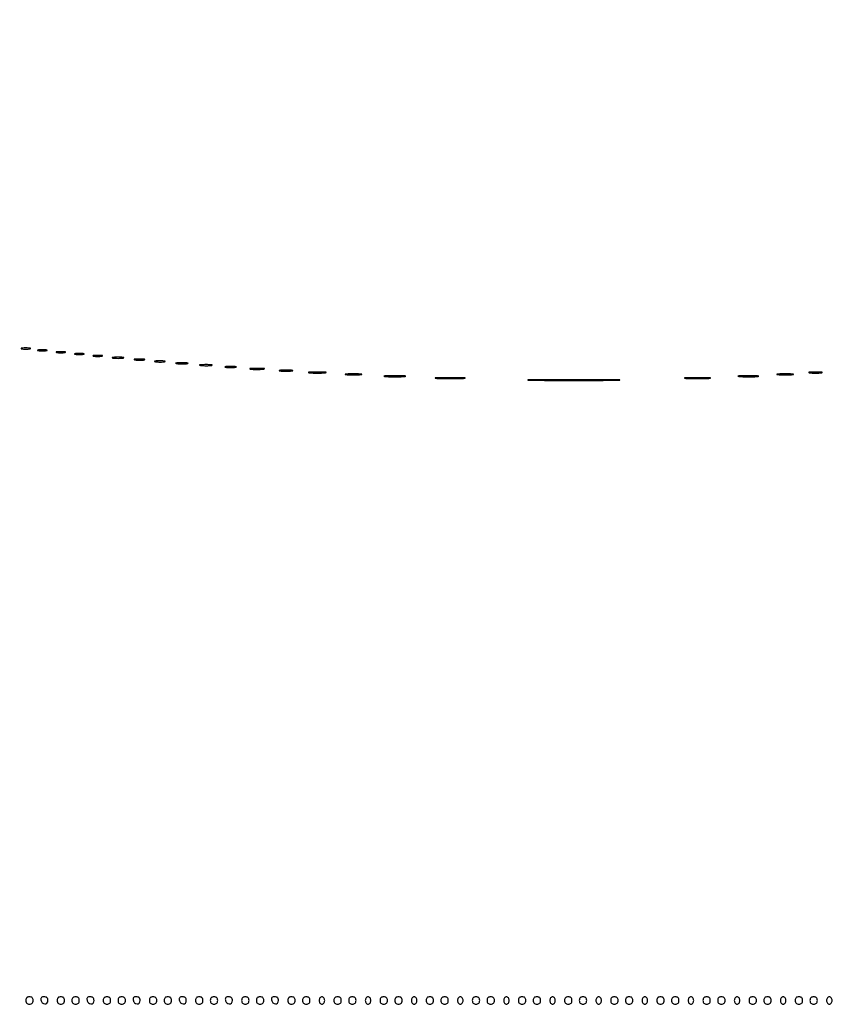
# Model space of a CAD drawing. Extents: x 644 to 25000, y 2268 to 10840.
# Drawn here: x 7958 to 8399, y 2268 to 2802 of the extents above; entities that cross this region are included whole.
import ezdxf

# ---------------------------------------------------------------- set-up
doc = ezdxf.new("R2010")
doc.units = 0

msp = doc.modelspace()

# ---------------------------------------------------------------- linework, layer by layer
for points in [[(21554.048958, 10369.322392, -0.000026), (18644.383731, 10369.109151, -0.000004), (12915.55, 10369.040038, -0.000007), (8819.99469, 10369.084873, -0.000012), (5372.408125, 10369.257805)], [(2235.924095, 10364.5), (7576.045311, 10364.750094, -0.000007), (10006.9839, 10364.828068, -0.000004), (12915.982828, 10364.853257, -0.000004), (15824.922358, 10364.828068, -0.000007), (18255.662385, 10364.750094)]]:
    msp.add_lwpolyline(points, format="xyb")
for points in [[(7958.75, 2623.294267, 0.029693), (7959.774707, 2623.159351, 0.017887), (7961, 2623.115502, 0.017887), (7962.225293, 2623.159351, 0.029693), (7963.25, 2623.294267, 0.142433), (7963.560023, 2623.453014, 0.611425), (7963.517188, 2623.600334, 0.039503), (7962.61149, 2623.701569, 0.008087), (7961, 2623.727636, 0.008087), (7959.38851, 2623.701569, 0.039503), (7958.482812, 2623.600334, 0.611425), (7958.439977, 2623.453014, 0.142433)], [(7967.75, 2622.294267, 0.029693), (7968.774707, 2622.159351, 0.017887), (7970, 2622.115502, 0.017887), (7971.225293, 2622.159351, 0.029693), (7972.25, 2622.294267, 0.142433), (7972.560023, 2622.453014, 0.611425), (7972.517188, 2622.600334, 0.039503), (7971.61149, 2622.701569, 0.008087), (7970, 2622.727636, 0.008087), (7968.38851, 2622.701569, 0.039503), (7967.482812, 2622.600334, 0.611425), (7967.439977, 2622.453014, 0.142433)], [(7977.75, 2621.294267, 0.029693), (7978.774707, 2621.159351, 0.017887), (7980, 2621.115502, 0.017887), (7981.225293, 2621.159351, 0.029693), (7982.25, 2621.294267, 0.142433), (7982.560023, 2621.453014, 0.611425), (7982.517188, 2621.600334, 0.039503), (7981.61149, 2621.701569, 0.008087), (7980, 2621.727636, 0.008087), (7978.38851, 2621.701569, 0.039503), (7977.482812, 2621.600334, 0.611425), (7977.439977, 2621.453014, 0.142433)], [(7987.75, 2620.294267, 0.029693), (7988.774707, 2620.159351, 0.017887), (7990, 2620.115502, 0.017887), (7991.225293, 2620.159351, 0.029693), (7992.25, 2620.294267, 0.142433), (7992.560023, 2620.453014, 0.611425), (7992.517188, 2620.600334, 0.039503), (7991.61149, 2620.701569, 0.008087), (7990, 2620.727636, 0.008087), (7988.38851, 2620.701569, 0.039503), (7987.482812, 2620.600334, 0.611425), (7987.439977, 2620.453014, 0.142433)], [(7997.75, 2619.294267, 0.029693), (7998.774707, 2619.159351, 0.017887), (8000, 2619.115502, 0.017887), (8001.225293, 2619.159351, 0.029693), (8002.25, 2619.294267, 0.142433), (8002.560023, 2619.453014, 0.611425), (8002.517188, 2619.600334, 0.039503), (8001.61149, 2619.701569, 0.008087), (8000, 2619.727636, 0.008087), (7998.38851, 2619.701569, 0.039503), (7997.482812, 2619.600334, 0.611425), (7997.439977, 2619.453014, 0.142433)], [(8008.25, 2618.283746, 0.023547), (8009.502218, 2618.153981, 0.014044), (8011, 2618.111902, 0.014044), (8012.497782, 2618.153981, 0.023547), (8013.75, 2618.283746, 0.124239), (8014.112409, 2618.435926, 0.664672), (8014.076562, 2618.577962, 0.03126), (8012.97062, 2618.675363, 0.006336), (8011, 2618.700336, 0.006336), (8009.02938, 2618.675363, 0.03126), (8007.923438, 2618.577962, 0.664672), (8007.887591, 2618.435926, 0.124239)], [(8020.26375, 2617.282419, 0.022548), (8021.485188, 2617.153707, 0.015659), (8022.872547, 2617.114038, 0.015827), (8024.209518, 2617.160023, 0.031163), (8025.26375, 2617.296069, 0.248898), (8025.455688, 2617.450815, 0.49082), (8025.374351, 2617.596853, 0.030832), (8024.29708, 2617.692368, 0.00738), (8022.5, 2617.713986, 0.006817), (8020.711719, 2617.684722, 0.040183), (8019.780601, 2617.581582, 0.720633), (8019.761725, 2617.438612, 0.075924)], [(8031.26375, 2616.282419, 0.022548), (8032.485188, 2616.153707, 0.015659), (8033.872547, 2616.114038, 0.015827), (8035.209518, 2616.160023, 0.031163), (8036.26375, 2616.296069, 0.248898), (8036.455688, 2616.450815, 0.49082), (8036.374351, 2616.596853, 0.030832), (8035.29708, 2616.692368, 0.00738), (8033.5, 2616.713986, 0.006817), (8031.711719, 2616.684722, 0.040183), (8030.780601, 2616.581582, 0.720633), (8030.761725, 2616.438612, 0.075924)], [(8042.767909, 2615.275269, 0.018638), (8044.218327, 2615.150328, 0.01259), (8045.878422, 2615.111345, 0.012695), (8047.487453, 2615.154945, 0.024559), (8048.767909, 2615.285474, 0.212532), (8049.000181, 2615.434198, 0.556092), (8048.934948, 2615.575472, 0.025342), (8047.655786, 2615.668409, 0.005888), (8045.5, 2615.690131, 0.005499), (8043.352754, 2615.662864, 0.031761), (8042.222448, 2615.564056, 0.756877), (8042.205163, 2615.425738, 0.069146)], [(8055.767909, 2614.275269, 0.018638), (8057.218327, 2614.150328, 0.01259), (8058.878422, 2614.111345, 0.012695), (8060.487453, 2614.154945, 0.024559), (8061.767909, 2614.285474, 0.212532), (8062.000181, 2614.434198, 0.556092), (8061.934948, 2614.575472, 0.025342), (8060.655786, 2614.668409, 0.005888), (8058.5, 2614.690131, 0.005499), (8056.352754, 2614.662864, 0.031761), (8055.222448, 2614.564056, 0.756877), (8055.205163, 2614.425738, 0.069146)], [(8069.25, 2613.283746, 0.023547), (8070.502218, 2613.153981, 0.014044), (8072, 2613.111902, 0.014044), (8073.497782, 2613.153981, 0.023547), (8074.75, 2613.283746, 0.124239), (8075.112409, 2613.435926, 0.664672), (8075.076562, 2613.577962, 0.03126), (8073.97062, 2613.675363, 0.006336), (8072, 2613.700336, 0.006336), (8070.02938, 2613.675363, 0.03126), (8068.923438, 2613.577962, 0.664672), (8068.887591, 2613.435926, 0.124239)], [(8082.727696, 2612.278268, 0.02012), (8084.234338, 2612.152063, 0.010546), (8086.11537, 2612.110215, 0.010474), (8088.048239, 2612.148479, 0.015806), (8089.727696, 2612.270202, 0.062969), (8090.351289, 2612.416037, 0.78507), (8090.335636, 2612.550546, 0.026082), (8089.006031, 2612.645979, 0.004587), (8086.5, 2612.67186, 0.004873), (8083.985512, 2612.650253, 0.021409), (8082.504386, 2612.559569, 0.613017), (8082.45162, 2612.422293, 0.180442)], [(8098.75, 2611.276604, 0.019375), (8100.229765, 2611.150935, 0.011494), (8102, 2611.110234, 0.011494), (8103.770235, 2611.150935, 0.019375), (8105.25, 2611.276604, 0.108536), (8105.666199, 2611.423685, 0.707215), (8105.635938, 2611.56145, 0.025693), (8104.329566, 2611.655793, 0.005179), (8102, 2611.679926, 0.005179), (8099.670434, 2611.655793, 0.025693), (8098.364062, 2611.56145, 0.707215), (8098.333801, 2611.423685, 0.108536)], [(8114.75, 2610.267795, 0.014123), (8116.684912, 2610.148488, 0.008335), (8119, 2610.109894, 0.008335), (8121.315088, 2610.148488, 0.014123), (8123.25, 2610.267795, 0.084525), (8123.776995, 2610.407127, 0.76997), (8123.754687, 2610.538141, 0.018707), (8122.047184, 2610.627723, 0.003751), (8119, 2610.650586, 0.003751), (8115.952816, 2610.627723, 0.018707), (8114.245313, 2610.538141, 0.76997), (8114.223005, 2610.407127, 0.084525)], [(8385.75, 2610.276604, 0.019375), (8387.229765, 2610.150935, 0.011494), (8389, 2610.110234, 0.011494), (8390.770235, 2610.150935, 0.019375), (8392.25, 2610.276604, 0.108536), (8392.666199, 2610.423685, 0.707215), (8392.635938, 2610.56145, 0.025693), (8391.329566, 2610.655793, 0.005179), (8389, 2610.679926, 0.005179), (8386.670434, 2610.655793, 0.025693), (8385.364062, 2610.56145, 0.707215), (8385.333801, 2610.423685, 0.108536)], [(8134.776433, 2609.266503, 0.013671), (8136.684837, 2609.147583, 0.00893), (8138.890462, 2609.110009, 0.008983), (8141.043501, 2609.150473, 0.016947), (8142.776433, 2609.273107, 0.153636), (8143.099419, 2609.413268, 0.661512), (8143.056202, 2609.54709, 0.018464), (8141.373175, 2609.635783, 0.004138), (8138.5, 2609.65719, 0.003921), (8135.635274, 2609.63236, 0.022011), (8134.106202, 2609.539701, 0.807686), (8134.092045, 2609.40844, 0.057523)], [(8155.75, 2608.262758, 0.01099), (8158.140095, 2608.148271, 0.006471), (8161, 2608.111256, 0.006471), (8163.859905, 2608.148271, 0.01099), (8166.25, 2608.262758, 0.067956), (8166.890618, 2608.396322, 0.813012), (8166.873437, 2608.522148, 0.014551), (8164.764623, 2608.608117, 0.002911), (8161, 2608.630035, 0.002911), (8157.235377, 2608.608117, 0.014551), (8155.126563, 2608.522148, 0.813012), (8155.109382, 2608.396322, 0.067956)], [(8183.75, 2607.257493, 0.00749), (8187.050504, 2607.149904, 0.004402), (8191, 2607.115135, 0.004402), (8194.949496, 2607.149904, 0.00749), (8198.25, 2607.257493, 0.04765), (8199.12224, 2607.382897, 0.86651), (8199.110937, 2607.501229, 0.009912), (8196.19928, 2607.582024, 0.001979), (8191, 2607.602606, 0.001979), (8185.80072, 2607.582024, 0.009912), (8182.889062, 2607.501229, 0.86651), (8182.87776, 2607.382897, 0.04765)], [(8235.75, 2606.251, 0.002048), (8245.878881, 2606.160814, 0.001202), (8258, 2606.131679, 0.001202), (8270.121119, 2606.160814, 0.002048), (8280.25, 2606.251, 0.013348), (8282.894838, 2606.35604, 0.961073), (8282.892187, 2606.455292, 0.00271), (8273.957676, 2606.523021, 0.00054), (8258, 2606.540263, 0.00054), (8242.042324, 2606.523021, 0.00271), (8233.107813, 2606.455292, 0.961073), (8233.105162, 2606.35604, 0.013348)], [(8318.75, 2607.259603, 0.008933), (8321.595295, 2607.148924, 0.005253), (8325, 2607.11315, 0.005253), (8328.404705, 2607.148924, 0.008933), (8331.25, 2607.259603, 0.05623), (8332.005917, 2607.388651, 0.84375), (8331.992188, 2607.510348, 0.011824), (8329.481976, 2607.593461, 0.002363), (8325, 2607.614641, 0.002363), (8320.518024, 2607.593461, 0.011824), (8318.007812, 2607.510348, 0.84375), (8317.994083, 2607.388651, 0.05623)], [(8347.783522, 2608.261596, 0.010684), (8350.149439, 2608.147341, 0.00684), (8352.900475, 2608.111005, 0.006873), (8355.597616, 2608.149358, 0.012749), (8357.783522, 2608.26633, 0.11419), (8358.207311, 2608.400378, 0.736116), (8358.177035, 2608.528493, 0.014373), (8356.090507, 2608.613834, 0.003152), (8352.5, 2608.634769, 0.003015), (8348.918009, 2608.611476, 0.016608), (8346.989535, 2608.523197, 0.841704), (8346.977848, 2608.397252, 0.048634)], [(8368.776433, 2609.266503, 0.013671), (8370.684837, 2609.147583, 0.00893), (8372.890462, 2609.110009, 0.008983), (8375.043501, 2609.150473, 0.016947), (8376.776433, 2609.273107, 0.153636), (8377.099419, 2609.413268, 0.661512), (8377.056202, 2609.54709, 0.018464), (8375.373175, 2609.635783, 0.004138), (8372.5, 2609.65719, 0.003921), (8369.635274, 2609.63236, 0.022011), (8368.106202, 2609.539701, 0.807686), (8368.092045, 2609.40844, 0.057523)], [(7961, 2270, 0.072254), (7961.126841, 2269.126841, 0.124864), (7961.5, 2268.5, 0.124864), (7962.126841, 2268.126841, 0.072254), (7963, 2268, 0.072254), (7963.873159, 2268.126841, 0.124864), (7964.5, 2268.5, 0.124864), (7964.873159, 2269.126841, 0.072254), (7965, 2270, 0.072254), (7964.873159, 2270.873159, 0.124864), (7964.5, 2271.5, 0.124864), (7963.873159, 2271.873159, 0.072254), (7963, 2272, 0.072254), (7962.126841, 2271.873159, 0.124864), (7961.5, 2271.5, 0.124864), (7961.126841, 2270.873159, 0.072254)], [(7969.188159, 2270.261484, 0.143076), (7969.93584, 2268.805748, 0.183129), (7971.282334, 2268.155562, 0.232055), (7972.488972, 2268.621394, 0.188778), (7973, 2269.926676, 0.067185), (7972.874542, 2270.856143, 0.12999), (7972.5, 2271.5, 0.12999), (7971.856143, 2271.874542, 0.067185), (7970.926676, 2272, 0.055256), (7970.011599, 2271.898563, 0.142094), (7969.434093, 2271.580742, 0.164476), (7969.16603, 2271.038825, 0.081073)], [(7978, 2270, 0.072254), (7978.126841, 2269.126841, 0.124864), (7978.5, 2268.5, 0.124864), (7979.126841, 2268.126841, 0.072254), (7980, 2268, 0.072254), (7980.873159, 2268.126841, 0.124864), (7981.5, 2268.5, 0.124864), (7981.873159, 2269.126841, 0.072254), (7982, 2270, 0.072254), (7981.873159, 2270.873159, 0.124864), (7981.5, 2271.5, 0.124864), (7980.873159, 2271.873159, 0.072254), (7980, 2272, 0.072254), (7979.126841, 2271.873159, 0.124864), (7978.5, 2271.5, 0.124864), (7978.126841, 2270.873159, 0.072254)], [(7986, 2270, 0.072254), (7986.126841, 2269.126841, 0.124864), (7986.5, 2268.5, 0.124864), (7987.126841, 2268.126841, 0.072254), (7988, 2268, 0.072254), (7988.873159, 2268.126841, 0.124864), (7989.5, 2268.5, 0.124864), (7989.873159, 2269.126841, 0.072254), (7990, 2270, 0.072254), (7989.873159, 2270.873159, 0.124864), (7989.5, 2271.5, 0.124864), (7988.873159, 2271.873159, 0.072254), (7988, 2272, 0.072254), (7987.126841, 2271.873159, 0.124864), (7986.5, 2271.5, 0.124864), (7986.126841, 2270.873159, 0.072254)], [(7994.188159, 2270.261484, 0.143076), (7994.93584, 2268.805748, 0.183129), (7996.282334, 2268.155562, 0.232055), (7997.488972, 2268.621394, 0.188778), (7998, 2269.926676, 0.067185), (7997.874542, 2270.856143, 0.12999), (7997.5, 2271.5, 0.12999), (7996.856143, 2271.874542, 0.067185), (7995.926676, 2272, 0.055256), (7995.011599, 2271.898563, 0.142094), (7994.434093, 2271.580742, 0.164476), (7994.16603, 2271.038825, 0.081073)], [(8003, 2270, 0.072254), (8003.126841, 2269.126841, 0.124864), (8003.5, 2268.5, 0.124864), (8004.126841, 2268.126841, 0.072254), (8005, 2268, 0.072254), (8005.873159, 2268.126841, 0.124864), (8006.5, 2268.5, 0.124864), (8006.873159, 2269.126841, 0.072254), (8007, 2270, 0.072254), (8006.873159, 2270.873159, 0.124864), (8006.5, 2271.5, 0.124864), (8005.873159, 2271.873159, 0.072254), (8005, 2272, 0.072254), (8004.126841, 2271.873159, 0.124864), (8003.5, 2271.5, 0.124864), (8003.126841, 2270.873159, 0.072254)], [(8011, 2270, 0.072254), (8011.126841, 2269.126841, 0.124864), (8011.5, 2268.5, 0.124864), (8012.126841, 2268.126841, 0.072254), (8013, 2268, 0.072254), (8013.873159, 2268.126841, 0.124864), (8014.5, 2268.5, 0.124864), (8014.873159, 2269.126841, 0.072254), (8015, 2270, 0.072254), (8014.873159, 2270.873159, 0.124864), (8014.5, 2271.5, 0.124864), (8013.873159, 2271.873159, 0.072254), (8013, 2272, 0.072254), (8012.126841, 2271.873159, 0.124864), (8011.5, 2271.5, 0.124864), (8011.126841, 2270.873159, 0.072254)], [(8019.188159, 2270.261484, 0.143076), (8019.93584, 2268.805748, 0.183129), (8021.282334, 2268.155562, 0.232055), (8022.488972, 2268.621394, 0.188778), (8023, 2269.926676, 0.067185), (8022.874542, 2270.856143, 0.12999), (8022.5, 2271.5, 0.12999), (8021.856143, 2271.874542, 0.067185), (8020.926676, 2272, 0.055256), (8020.011599, 2271.898563, 0.142094), (8019.434093, 2271.580742, 0.164476), (8019.16603, 2271.038825, 0.081073)], [(8028, 2270, 0.072254), (8028.126841, 2269.126841, 0.124864), (8028.5, 2268.5, 0.124864), (8029.126841, 2268.126841, 0.072254), (8030, 2268, 0.072254), (8030.873159, 2268.126841, 0.124864), (8031.5, 2268.5, 0.124864), (8031.873159, 2269.126841, 0.072254), (8032, 2270, 0.072254), (8031.873159, 2270.873159, 0.124864), (8031.5, 2271.5, 0.124864), (8030.873159, 2271.873159, 0.072254), (8030, 2272, 0.072254), (8029.126841, 2271.873159, 0.124864), (8028.5, 2271.5, 0.124864), (8028.126841, 2270.873159, 0.072254)], [(8036, 2270, 0.072254), (8036.126841, 2269.126841, 0.124864), (8036.5, 2268.5, 0.124864), (8037.126841, 2268.126841, 0.072254), (8038, 2268, 0.072254), (8038.873159, 2268.126841, 0.124864), (8039.5, 2268.5, 0.124864), (8039.873159, 2269.126841, 0.072254), (8040, 2270, 0.072254), (8039.873159, 2270.873159, 0.124864), (8039.5, 2271.5, 0.124864), (8038.873159, 2271.873159, 0.072254), (8038, 2272, 0.072254), (8037.126841, 2271.873159, 0.124864), (8036.5, 2271.5, 0.124864), (8036.126841, 2270.873159, 0.072254)], [(8044.188159, 2270.261484, 0.143076), (8044.93584, 2268.805748, 0.183129), (8046.282334, 2268.155562, 0.232055), (8047.488972, 2268.621394, 0.188778), (8048, 2269.926676, 0.067185), (8047.874542, 2270.856143, 0.12999), (8047.5, 2271.5, 0.12999), (8046.856143, 2271.874542, 0.067185), (8045.926676, 2272, 0.055256), (8045.011599, 2271.898563, 0.142094), (8044.434093, 2271.580742, 0.164476), (8044.16603, 2271.038825, 0.081073)], [(8053, 2270, 0.072254), (8053.126841, 2269.126841, 0.124864), (8053.5, 2268.5, 0.124864), (8054.126841, 2268.126841, 0.072254), (8055, 2268, 0.072254), (8055.873159, 2268.126841, 0.124864), (8056.5, 2268.5, 0.124864), (8056.873159, 2269.126841, 0.072254), (8057, 2270, 0.072254), (8056.873159, 2270.873159, 0.124864), (8056.5, 2271.5, 0.124864), (8055.873159, 2271.873159, 0.072254), (8055, 2272, 0.072254), (8054.126841, 2271.873159, 0.124864), (8053.5, 2271.5, 0.124864), (8053.126841, 2270.873159, 0.072254)], [(8061, 2270, 0.072254), (8061.126841, 2269.126841, 0.124864), (8061.5, 2268.5, 0.124864), (8062.126841, 2268.126841, 0.072254), (8063, 2268, 0.072254), (8063.873159, 2268.126841, 0.124864), (8064.5, 2268.5, 0.124864), (8064.873159, 2269.126841, 0.072254), (8065, 2270, 0.072254), (8064.873159, 2270.873159, 0.124864), (8064.5, 2271.5, 0.124864), (8063.873159, 2271.873159, 0.072254), (8063, 2272, 0.072254), (8062.126841, 2271.873159, 0.124864), (8061.5, 2271.5, 0.124864), (8061.126841, 2270.873159, 0.072254)], [(8069.188159, 2270.261484, 0.143076), (8069.93584, 2268.805748, 0.183129), (8071.282334, 2268.155562, 0.232055), (8072.488972, 2268.621394, 0.188778), (8073, 2269.926676, 0.067185), (8072.874542, 2270.856143, 0.12999), (8072.5, 2271.5, 0.12999), (8071.856143, 2271.874542, 0.067185), (8070.926676, 2272, 0.055256), (8070.011599, 2271.898563, 0.142094), (8069.434093, 2271.580742, 0.164476), (8069.16603, 2271.038825, 0.081073)], [(8078, 2270, 0.072254), (8078.126841, 2269.126841, 0.124864), (8078.5, 2268.5, 0.124864), (8079.126841, 2268.126841, 0.072254), (8080, 2268, 0.072254), (8080.873159, 2268.126841, 0.124864), (8081.5, 2268.5, 0.124864), (8081.873159, 2269.126841, 0.072254), (8082, 2270, 0.072254), (8081.873159, 2270.873159, 0.124864), (8081.5, 2271.5, 0.124864), (8080.873159, 2271.873159, 0.072254), (8080, 2272, 0.072254), (8079.126841, 2271.873159, 0.124864), (8078.5, 2271.5, 0.124864), (8078.126841, 2270.873159, 0.072254)], [(8086, 2270, 0.072254), (8086.126841, 2269.126841, 0.124864), (8086.5, 2268.5, 0.124864), (8087.126841, 2268.126841, 0.072254), (8088, 2268, 0.072254), (8088.873159, 2268.126841, 0.124864), (8089.5, 2268.5, 0.124864), (8089.873159, 2269.126841, 0.072254), (8090, 2270, 0.072254), (8089.873159, 2270.873159, 0.124864), (8089.5, 2271.5, 0.124864), (8088.873159, 2271.873159, 0.072254), (8088, 2272, 0.072254), (8087.126841, 2271.873159, 0.124864), (8086.5, 2271.5, 0.124864), (8086.126841, 2270.873159, 0.072254)], [(8094.188159, 2270.261484, 0.143076), (8094.93584, 2268.805748, 0.183129), (8096.282334, 2268.155562, 0.232055), (8097.488972, 2268.621394, 0.188778), (8098, 2269.926676, 0.067185), (8097.874542, 2270.856143, 0.12999), (8097.5, 2271.5, 0.12999), (8096.856143, 2271.874542, 0.067185), (8095.926676, 2272, 0.055256), (8095.011599, 2271.898563, 0.142094), (8094.434093, 2271.580742, 0.164476), (8094.16603, 2271.038825, 0.081073)], [(8103, 2270, 0.072254), (8103.126841, 2269.126841, 0.124864), (8103.5, 2268.5, 0.124864), (8104.126841, 2268.126841, 0.072254), (8105, 2268, 0.072254), (8105.873159, 2268.126841, 0.124864), (8106.5, 2268.5, 0.124864), (8106.873159, 2269.126841, 0.072254), (8107, 2270, 0.072254), (8106.873159, 2270.873159, 0.124864), (8106.5, 2271.5, 0.124864), (8105.873159, 2271.873159, 0.072254), (8105, 2272, 0.072254), (8104.126841, 2271.873159, 0.124864), (8103.5, 2271.5, 0.124864), (8103.126841, 2270.873159, 0.072254)], [(8111, 2270, 0.072254), (8111.126841, 2269.126841, 0.124864), (8111.5, 2268.5, 0.124864), (8112.126841, 2268.126841, 0.072254), (8113, 2268, 0.072254), (8113.873159, 2268.126841, 0.124864), (8114.5, 2268.5, 0.124864), (8114.873159, 2269.126841, 0.072254), (8115, 2270, 0.072254), (8114.873159, 2270.873159, 0.124864), (8114.5, 2271.5, 0.124864), (8113.873159, 2271.873159, 0.072254), (8113, 2272, 0.072254), (8112.126841, 2271.873159, 0.124864), (8111.5, 2271.5, 0.124864), (8111.126841, 2270.873159, 0.072254)], [(8120, 2270, 0.072314), (8120.111864, 2269.230589, 0.08892), (8120.4375, 2268.583333, 0.10214), (8120.924246, 2268.153209, 0.130775), (8121.5, 2268, 0.130775), (8122.075754, 2268.153209, 0.10214), (8122.5625, 2268.583333, 0.08892), (8122.888136, 2269.230589, 0.072314), (8123, 2270, 0.072314), (8122.888136, 2270.769411, 0.08892), (8122.5625, 2271.416667, 0.10214), (8122.075754, 2271.846791, 0.130775), (8121.5, 2272, 0.130775), (8120.924246, 2271.846791, 0.10214), (8120.4375, 2271.416667, 0.08892), (8120.111864, 2270.769411, 0.072314)], [(8128, 2270, 0.072254), (8128.126841, 2269.126841, 0.124864), (8128.5, 2268.5, 0.124864), (8129.126841, 2268.126841, 0.072254), (8130, 2268, 0.072254), (8130.873159, 2268.126841, 0.124864), (8131.5, 2268.5, 0.124864), (8131.873159, 2269.126841, 0.072254), (8132, 2270, 0.072254), (8131.873159, 2270.873159, 0.124864), (8131.5, 2271.5, 0.124864), (8130.873159, 2271.873159, 0.072254), (8130, 2272, 0.072254), (8129.126841, 2271.873159, 0.124864), (8128.5, 2271.5, 0.124864), (8128.126841, 2270.873159, 0.072254)], [(8136, 2270, 0.072254), (8136.126841, 2269.126841, 0.124864), (8136.5, 2268.5, 0.124864), (8137.126841, 2268.126841, 0.072254), (8138, 2268, 0.072254), (8138.873159, 2268.126841, 0.124864), (8139.5, 2268.5, 0.124864), (8139.873159, 2269.126841, 0.072254), (8140, 2270, 0.072254), (8139.873159, 2270.873159, 0.124864), (8139.5, 2271.5, 0.124864), (8138.873159, 2271.873159, 0.072254), (8138, 2272, 0.072254), (8137.126841, 2271.873159, 0.124864), (8136.5, 2271.5, 0.124864), (8136.126841, 2270.873159, 0.072254)], [(8145, 2270, 0.072314), (8145.111864, 2269.230589, 0.08892), (8145.4375, 2268.583333, 0.10214), (8145.924246, 2268.153209, 0.130775), (8146.5, 2268, 0.130775), (8147.075754, 2268.153209, 0.10214), (8147.5625, 2268.583333, 0.08892), (8147.888136, 2269.230589, 0.072314), (8148, 2270, 0.072314), (8147.888136, 2270.769411, 0.08892), (8147.5625, 2271.416667, 0.10214), (8147.075754, 2271.846791, 0.130775), (8146.5, 2272, 0.130775), (8145.924246, 2271.846791, 0.10214), (8145.4375, 2271.416667, 0.08892), (8145.111864, 2270.769411, 0.072314)], [(8153, 2270, 0.072254), (8153.126841, 2269.126841, 0.124864), (8153.5, 2268.5, 0.124864), (8154.126841, 2268.126841, 0.072254), (8155, 2268, 0.072254), (8155.873159, 2268.126841, 0.124864), (8156.5, 2268.5, 0.124864), (8156.873159, 2269.126841, 0.072254), (8157, 2270, 0.072254), (8156.873159, 2270.873159, 0.124864), (8156.5, 2271.5, 0.124864), (8155.873159, 2271.873159, 0.072254), (8155, 2272, 0.072254), (8154.126841, 2271.873159, 0.124864), (8153.5, 2271.5, 0.124864), (8153.126841, 2270.873159, 0.072254)], [(8161, 2270, 0.072254), (8161.126841, 2269.126841, 0.124864), (8161.5, 2268.5, 0.124864), (8162.126841, 2268.126841, 0.072254), (8163, 2268, 0.072254), (8163.873159, 2268.126841, 0.124864), (8164.5, 2268.5, 0.124864), (8164.873159, 2269.126841, 0.072254), (8165, 2270, 0.072254), (8164.873159, 2270.873159, 0.124864), (8164.5, 2271.5, 0.124864), (8163.873159, 2271.873159, 0.072254), (8163, 2272, 0.072254), (8162.126841, 2271.873159, 0.124864), (8161.5, 2271.5, 0.124864), (8161.126841, 2270.873159, 0.072254)], [(8170, 2270, 0.072314), (8170.111864, 2269.230589, 0.08892), (8170.4375, 2268.583333, 0.10214), (8170.924246, 2268.153209, 0.130775), (8171.5, 2268, 0.130775), (8172.075754, 2268.153209, 0.10214), (8172.5625, 2268.583333, 0.08892), (8172.888136, 2269.230589, 0.072314), (8173, 2270, 0.072314), (8172.888136, 2270.769411, 0.08892), (8172.5625, 2271.416667, 0.10214), (8172.075754, 2271.846791, 0.130775), (8171.5, 2272, 0.130775), (8170.924246, 2271.846791, 0.10214), (8170.4375, 2271.416667, 0.08892), (8170.111864, 2270.769411, 0.072314)], [(8178, 2270, 0.072254), (8178.126841, 2269.126841, 0.124864), (8178.5, 2268.5, 0.124864), (8179.126841, 2268.126841, 0.072254), (8180, 2268, 0.072254), (8180.873159, 2268.126841, 0.124864), (8181.5, 2268.5, 0.124864), (8181.873159, 2269.126841, 0.072254), (8182, 2270, 0.072254), (8181.873159, 2270.873159, 0.124864), (8181.5, 2271.5, 0.124864), (8180.873159, 2271.873159, 0.072254), (8180, 2272, 0.072254), (8179.126841, 2271.873159, 0.124864), (8178.5, 2271.5, 0.124864), (8178.126841, 2270.873159, 0.072254)], [(8186, 2270, 0.072254), (8186.126841, 2269.126841, 0.124864), (8186.5, 2268.5, 0.124864), (8187.126841, 2268.126841, 0.072254), (8188, 2268, 0.072254), (8188.873159, 2268.126841, 0.124864), (8189.5, 2268.5, 0.124864), (8189.873159, 2269.126841, 0.072254), (8190, 2270, 0.072254), (8189.873159, 2270.873159, 0.124864), (8189.5, 2271.5, 0.124864), (8188.873159, 2271.873159, 0.072254), (8188, 2272, 0.072254), (8187.126841, 2271.873159, 0.124864), (8186.5, 2271.5, 0.124864), (8186.126841, 2270.873159, 0.072254)], [(8195, 2270, 0.072314), (8195.111864, 2269.230589, 0.08892), (8195.4375, 2268.583333, 0.10214), (8195.924246, 2268.153209, 0.130775), (8196.5, 2268, 0.130775), (8197.075754, 2268.153209, 0.10214), (8197.5625, 2268.583333, 0.08892), (8197.888136, 2269.230589, 0.072314), (8198, 2270, 0.072314), (8197.888136, 2270.769411, 0.08892), (8197.5625, 2271.416667, 0.10214), (8197.075754, 2271.846791, 0.130775), (8196.5, 2272, 0.130775), (8195.924246, 2271.846791, 0.10214), (8195.4375, 2271.416667, 0.08892), (8195.111864, 2270.769411, 0.072314)], [(8203, 2270, 0.072254), (8203.126841, 2269.126841, 0.124864), (8203.5, 2268.5, 0.124864), (8204.126841, 2268.126841, 0.072254), (8205, 2268, 0.072254), (8205.873159, 2268.126841, 0.124864), (8206.5, 2268.5, 0.124864), (8206.873159, 2269.126841, 0.072254), (8207, 2270, 0.072254), (8206.873159, 2270.873159, 0.124864), (8206.5, 2271.5, 0.124864), (8205.873159, 2271.873159, 0.072254), (8205, 2272, 0.072254), (8204.126841, 2271.873159, 0.124864), (8203.5, 2271.5, 0.124864), (8203.126841, 2270.873159, 0.072254)], [(8211, 2270, 0.072254), (8211.126841, 2269.126841, 0.124864), (8211.5, 2268.5, 0.124864), (8212.126841, 2268.126841, 0.072254), (8213, 2268, 0.072254), (8213.873159, 2268.126841, 0.124864), (8214.5, 2268.5, 0.124864), (8214.873159, 2269.126841, 0.072254), (8215, 2270, 0.072254), (8214.873159, 2270.873159, 0.124864), (8214.5, 2271.5, 0.124864), (8213.873159, 2271.873159, 0.072254), (8213, 2272, 0.072254), (8212.126841, 2271.873159, 0.124864), (8211.5, 2271.5, 0.124864), (8211.126841, 2270.873159, 0.072254)], [(8220, 2270, 0.072314), (8220.111864, 2269.230589, 0.08892), (8220.4375, 2268.583333, 0.10214), (8220.924246, 2268.153209, 0.130775), (8221.5, 2268, 0.130775), (8222.075754, 2268.153209, 0.10214), (8222.5625, 2268.583333, 0.08892), (8222.888136, 2269.230589, 0.072314), (8223, 2270, 0.072314), (8222.888136, 2270.769411, 0.08892), (8222.5625, 2271.416667, 0.10214), (8222.075754, 2271.846791, 0.130775), (8221.5, 2272, 0.130775), (8220.924246, 2271.846791, 0.10214), (8220.4375, 2271.416667, 0.08892), (8220.111864, 2270.769411, 0.072314)], [(8228, 2270, 0.072254), (8228.126841, 2269.126841, 0.124864), (8228.5, 2268.5, 0.124864), (8229.126841, 2268.126841, 0.072254), (8230, 2268, 0.072254), (8230.873159, 2268.126841, 0.124864), (8231.5, 2268.5, 0.124864), (8231.873159, 2269.126841, 0.072254), (8232, 2270, 0.072254), (8231.873159, 2270.873159, 0.124864), (8231.5, 2271.5, 0.124864), (8230.873159, 2271.873159, 0.072254), (8230, 2272, 0.072254), (8229.126841, 2271.873159, 0.124864), (8228.5, 2271.5, 0.124864), (8228.126841, 2270.873159, 0.072254)], [(8236, 2270, 0.072254), (8236.126841, 2269.126841, 0.124864), (8236.5, 2268.5, 0.124864), (8237.126841, 2268.126841, 0.072254), (8238, 2268, 0.072254), (8238.873159, 2268.126841, 0.124864), (8239.5, 2268.5, 0.124864), (8239.873159, 2269.126841, 0.072254), (8240, 2270, 0.072254), (8239.873159, 2270.873159, 0.124864), (8239.5, 2271.5, 0.124864), (8238.873159, 2271.873159, 0.072254), (8238, 2272, 0.072254), (8237.126841, 2271.873159, 0.124864), (8236.5, 2271.5, 0.124864), (8236.126841, 2270.873159, 0.072254)], [(8245, 2270, 0.072314), (8245.111864, 2269.230589, 0.08892), (8245.4375, 2268.583333, 0.10214), (8245.924246, 2268.153209, 0.130775), (8246.5, 2268, 0.130775), (8247.075754, 2268.153209, 0.10214), (8247.5625, 2268.583333, 0.08892), (8247.888136, 2269.230589, 0.072314), (8248, 2270, 0.072314), (8247.888136, 2270.769411, 0.08892), (8247.5625, 2271.416667, 0.10214), (8247.075754, 2271.846791, 0.130775), (8246.5, 2272, 0.130775), (8245.924246, 2271.846791, 0.10214), (8245.4375, 2271.416667, 0.08892), (8245.111864, 2270.769411, 0.072314)], [(8253, 2270, 0.072254), (8253.126841, 2269.126841, 0.124864), (8253.5, 2268.5, 0.124864), (8254.126841, 2268.126841, 0.072254), (8255, 2268, 0.072254), (8255.873159, 2268.126841, 0.124864), (8256.5, 2268.5, 0.124864), (8256.873159, 2269.126841, 0.072254), (8257, 2270, 0.072254), (8256.873159, 2270.873159, 0.124864), (8256.5, 2271.5, 0.124864), (8255.873159, 2271.873159, 0.072254), (8255, 2272, 0.072254), (8254.126841, 2271.873159, 0.124864), (8253.5, 2271.5, 0.124864), (8253.126841, 2270.873159, 0.072254)], [(8261, 2270, 0.072254), (8261.126841, 2269.126841, 0.124864), (8261.5, 2268.5, 0.124864), (8262.126841, 2268.126841, 0.072254), (8263, 2268, 0.072254), (8263.873159, 2268.126841, 0.124864), (8264.5, 2268.5, 0.124864), (8264.873159, 2269.126841, 0.072254), (8265, 2270, 0.072254), (8264.873159, 2270.873159, 0.124864), (8264.5, 2271.5, 0.124864), (8263.873159, 2271.873159, 0.072254), (8263, 2272, 0.072254), (8262.126841, 2271.873159, 0.124864), (8261.5, 2271.5, 0.124864), (8261.126841, 2270.873159, 0.072254)], [(8270, 2270, 0.072314), (8270.111864, 2269.230589, 0.08892), (8270.4375, 2268.583333, 0.10214), (8270.924246, 2268.153209, 0.130775), (8271.5, 2268, 0.130775), (8272.075754, 2268.153209, 0.10214), (8272.5625, 2268.583333, 0.08892), (8272.888136, 2269.230589, 0.072314), (8273, 2270, 0.072314), (8272.888136, 2270.769411, 0.08892), (8272.5625, 2271.416667, 0.10214), (8272.075754, 2271.846791, 0.130775), (8271.5, 2272, 0.130775), (8270.924246, 2271.846791, 0.10214), (8270.4375, 2271.416667, 0.08892), (8270.111864, 2270.769411, 0.072314)], [(8278, 2270, 0.072254), (8278.126841, 2269.126841, 0.124864), (8278.5, 2268.5, 0.124864), (8279.126841, 2268.126841, 0.072254), (8280, 2268, 0.072254), (8280.873159, 2268.126841, 0.124864), (8281.5, 2268.5, 0.124864), (8281.873159, 2269.126841, 0.072254), (8282, 2270, 0.072254), (8281.873159, 2270.873159, 0.124864), (8281.5, 2271.5, 0.124864), (8280.873159, 2271.873159, 0.072254), (8280, 2272, 0.072254), (8279.126841, 2271.873159, 0.124864), (8278.5, 2271.5, 0.124864), (8278.126841, 2270.873159, 0.072254)], [(8286, 2270, 0.072254), (8286.126841, 2269.126841, 0.124864), (8286.5, 2268.5, 0.124864), (8287.126841, 2268.126841, 0.072254), (8288, 2268, 0.072254), (8288.873159, 2268.126841, 0.124864), (8289.5, 2268.5, 0.124864), (8289.873159, 2269.126841, 0.072254), (8290, 2270, 0.072254), (8289.873159, 2270.873159, 0.124864), (8289.5, 2271.5, 0.124864), (8288.873159, 2271.873159, 0.072254), (8288, 2272, 0.072254), (8287.126841, 2271.873159, 0.124864), (8286.5, 2271.5, 0.124864), (8286.126841, 2270.873159, 0.072254)], [(8295, 2270, 0.072314), (8295.111864, 2269.230589, 0.08892), (8295.4375, 2268.583333, 0.10214), (8295.924246, 2268.153209, 0.130775), (8296.5, 2268, 0.130775), (8297.075754, 2268.153209, 0.10214), (8297.5625, 2268.583333, 0.08892), (8297.888136, 2269.230589, 0.072314), (8298, 2270, 0.072314), (8297.888136, 2270.769411, 0.08892), (8297.5625, 2271.416667, 0.10214), (8297.075754, 2271.846791, 0.130775), (8296.5, 2272, 0.130775), (8295.924246, 2271.846791, 0.10214), (8295.4375, 2271.416667, 0.08892), (8295.111864, 2270.769411, 0.072314)], [(8303, 2270, 0.072254), (8303.126841, 2269.126841, 0.124864), (8303.5, 2268.5, 0.124864), (8304.126841, 2268.126841, 0.072254), (8305, 2268, 0.072254), (8305.873159, 2268.126841, 0.124864), (8306.5, 2268.5, 0.124864), (8306.873159, 2269.126841, 0.072254), (8307, 2270, 0.072254), (8306.873159, 2270.873159, 0.124864), (8306.5, 2271.5, 0.124864), (8305.873159, 2271.873159, 0.072254), (8305, 2272, 0.072254), (8304.126841, 2271.873159, 0.124864), (8303.5, 2271.5, 0.124864), (8303.126841, 2270.873159, 0.072254)], [(8311, 2270, 0.072254), (8311.126841, 2269.126841, 0.124864), (8311.5, 2268.5, 0.124864), (8312.126841, 2268.126841, 0.072254), (8313, 2268, 0.072254), (8313.873159, 2268.126841, 0.124864), (8314.5, 2268.5, 0.124864), (8314.873159, 2269.126841, 0.072254), (8315, 2270, 0.072254), (8314.873159, 2270.873159, 0.124864), (8314.5, 2271.5, 0.124864), (8313.873159, 2271.873159, 0.072254), (8313, 2272, 0.072254), (8312.126841, 2271.873159, 0.124864), (8311.5, 2271.5, 0.124864), (8311.126841, 2270.873159, 0.072254)], [(8320, 2270, 0.072314), (8320.111864, 2269.230589, 0.08892), (8320.4375, 2268.583333, 0.10214), (8320.924246, 2268.153209, 0.130775), (8321.5, 2268, 0.130775), (8322.075754, 2268.153209, 0.10214), (8322.5625, 2268.583333, 0.08892), (8322.888136, 2269.230589, 0.072314), (8323, 2270, 0.072314), (8322.888136, 2270.769411, 0.08892), (8322.5625, 2271.416667, 0.10214), (8322.075754, 2271.846791, 0.130775), (8321.5, 2272, 0.130775), (8320.924246, 2271.846791, 0.10214), (8320.4375, 2271.416667, 0.08892), (8320.111864, 2270.769411, 0.072314)], [(8328, 2270, 0.072254), (8328.126841, 2269.126841, 0.124864), (8328.5, 2268.5, 0.124864), (8329.126841, 2268.126841, 0.072254), (8330, 2268, 0.072254), (8330.873159, 2268.126841, 0.124864), (8331.5, 2268.5, 0.124864), (8331.873159, 2269.126841, 0.072254), (8332, 2270, 0.072254), (8331.873159, 2270.873159, 0.124864), (8331.5, 2271.5, 0.124864), (8330.873159, 2271.873159, 0.072254), (8330, 2272, 0.072254), (8329.126841, 2271.873159, 0.124864), (8328.5, 2271.5, 0.124864), (8328.126841, 2270.873159, 0.072254)], [(8336, 2270, 0.072254), (8336.126841, 2269.126841, 0.124864), (8336.5, 2268.5, 0.124864), (8337.126841, 2268.126841, 0.072254), (8338, 2268, 0.072254), (8338.873159, 2268.126841, 0.124864), (8339.5, 2268.5, 0.124864), (8339.873159, 2269.126841, 0.072254), (8340, 2270, 0.072254), (8339.873159, 2270.873159, 0.124864), (8339.5, 2271.5, 0.124864), (8338.873159, 2271.873159, 0.072254), (8338, 2272, 0.072254), (8337.126841, 2271.873159, 0.124864), (8336.5, 2271.5, 0.124864), (8336.126841, 2270.873159, 0.072254)], [(8345, 2270, 0.072314), (8345.111864, 2269.230589, 0.08892), (8345.4375, 2268.583333, 0.10214), (8345.924246, 2268.153209, 0.130775), (8346.5, 2268, 0.130775), (8347.075754, 2268.153209, 0.10214), (8347.5625, 2268.583333, 0.08892), (8347.888136, 2269.230589, 0.072314), (8348, 2270, 0.072314), (8347.888136, 2270.769411, 0.08892), (8347.5625, 2271.416667, 0.10214), (8347.075754, 2271.846791, 0.130775), (8346.5, 2272, 0.130775), (8345.924246, 2271.846791, 0.10214), (8345.4375, 2271.416667, 0.08892), (8345.111864, 2270.769411, 0.072314)], [(8353, 2270, 0.072254), (8353.126841, 2269.126841, 0.124864), (8353.5, 2268.5, 0.124864), (8354.126841, 2268.126841, 0.072254), (8355, 2268, 0.072254), (8355.873159, 2268.126841, 0.124864), (8356.5, 2268.5, 0.124864), (8356.873159, 2269.126841, 0.072254), (8357, 2270, 0.072254), (8356.873159, 2270.873159, 0.124864), (8356.5, 2271.5, 0.124864), (8355.873159, 2271.873159, 0.072254), (8355, 2272, 0.072254), (8354.126841, 2271.873159, 0.124864), (8353.5, 2271.5, 0.124864), (8353.126841, 2270.873159, 0.072254)], [(8361, 2270, 0.072254), (8361.126841, 2269.126841, 0.124864), (8361.5, 2268.5, 0.124864), (8362.126841, 2268.126841, 0.072254), (8363, 2268, 0.072254), (8363.873159, 2268.126841, 0.124864), (8364.5, 2268.5, 0.124864), (8364.873159, 2269.126841, 0.072254), (8365, 2270, 0.072254), (8364.873159, 2270.873159, 0.124864), (8364.5, 2271.5, 0.124864), (8363.873159, 2271.873159, 0.072254), (8363, 2272, 0.072254), (8362.126841, 2271.873159, 0.124864), (8361.5, 2271.5, 0.124864), (8361.126841, 2270.873159, 0.072254)], [(8370, 2270, 0.072314), (8370.111864, 2269.230589, 0.08892), (8370.4375, 2268.583333, 0.10214), (8370.924246, 2268.153209, 0.130775), (8371.5, 2268, 0.130775), (8372.075754, 2268.153209, 0.10214), (8372.5625, 2268.583333, 0.08892), (8372.888136, 2269.230589, 0.072314), (8373, 2270, 0.072314), (8372.888136, 2270.769411, 0.08892), (8372.5625, 2271.416667, 0.10214), (8372.075754, 2271.846791, 0.130775), (8371.5, 2272, 0.130775), (8370.924246, 2271.846791, 0.10214), (8370.4375, 2271.416667, 0.08892), (8370.111864, 2270.769411, 0.072314)], [(8378, 2270, 0.072254), (8378.126841, 2269.126841, 0.124864), (8378.5, 2268.5, 0.124864), (8379.126841, 2268.126841, 0.072254), (8380, 2268, 0.072254), (8380.873159, 2268.126841, 0.124864), (8381.5, 2268.5, 0.124864), (8381.873159, 2269.126841, 0.072254), (8382, 2270, 0.072254), (8381.873159, 2270.873159, 0.124864), (8381.5, 2271.5, 0.124864), (8380.873159, 2271.873159, 0.072254), (8380, 2272, 0.072254), (8379.126841, 2271.873159, 0.124864), (8378.5, 2271.5, 0.124864), (8378.126841, 2270.873159, 0.072254)], [(8386, 2270, 0.072254), (8386.126841, 2269.126841, 0.124864), (8386.5, 2268.5, 0.124864), (8387.126841, 2268.126841, 0.072254), (8388, 2268, 0.072254), (8388.873159, 2268.126841, 0.124864), (8389.5, 2268.5, 0.124864), (8389.873159, 2269.126841, 0.072254), (8390, 2270, 0.072254), (8389.873159, 2270.873159, 0.124864), (8389.5, 2271.5, 0.124864), (8388.873159, 2271.873159, 0.072254), (8388, 2272, 0.072254), (8387.126841, 2271.873159, 0.124864), (8386.5, 2271.5, 0.124864), (8386.126841, 2270.873159, 0.072254)], [(8395, 2270, 0.072314), (8395.111864, 2269.230589, 0.08892), (8395.4375, 2268.583333, 0.10214), (8395.924246, 2268.153209, 0.130775), (8396.5, 2268, 0.130775), (8397.075754, 2268.153209, 0.10214), (8397.5625, 2268.583333, 0.08892), (8397.888136, 2269.230589, 0.072314), (8398, 2270, 0.072314), (8397.888136, 2270.769411, 0.08892), (8397.5625, 2271.416667, 0.10214), (8397.075754, 2271.846791, 0.130775), (8396.5, 2272, 0.130775), (8395.924246, 2271.846791, 0.10214), (8395.4375, 2271.416667, 0.08892), (8395.111864, 2270.769411, 0.072314)]]:
    msp.add_lwpolyline(points, format="xyb", close=True)

doc.saveas('drawing.dxf')
